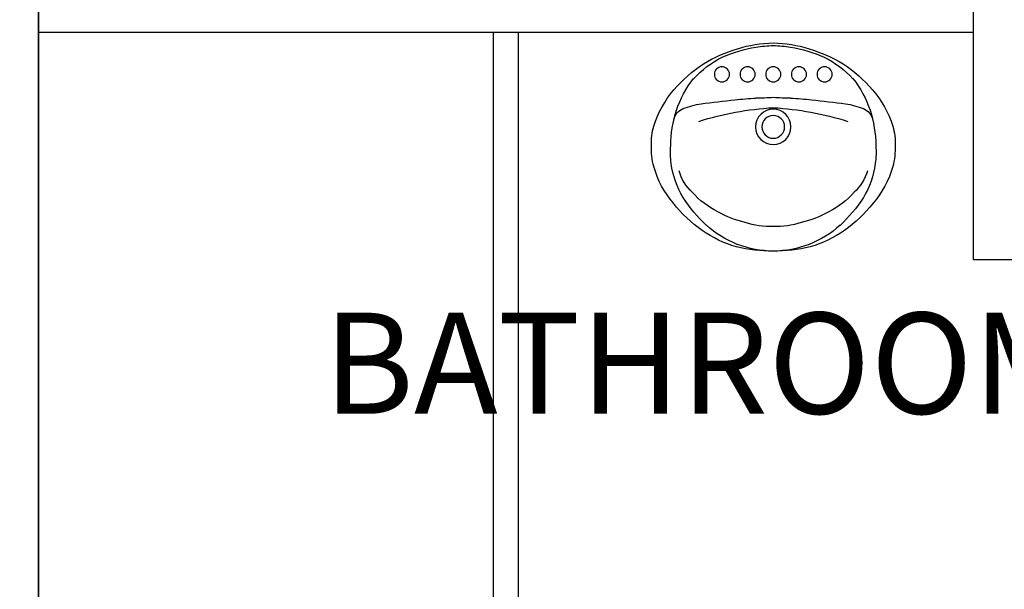
# Model space of a CAD drawing. Units: millimetres. Extents: x 1049.5 to 1129, y 1224.6 to 1276.4.
# Drawn here: x 1068.1 to 1070, y 1265.1 to 1266.3 of the extents above; entities that cross this region are included whole.
import ezdxf

# ---------------------------------------------------------------- set-up
doc = ezdxf.new("R2010")
doc.units = ezdxf.units.MM
doc.layers.add('COTASS', color=253, linetype='Continuous', lineweight=9)
doc.layers.add('MUROS', color=30, linetype='Continuous', lineweight=30)
doc.layers.add('MUEBLES', color=33, linetype='Continuous')
doc.layers.add('Ventanas', color=140, linetype='Continuous')
doc.styles.get("Standard").update_dxf_attribs({"font": 'cityb___.ttf'})
doc.dimstyles.new('ISO-25', dxfattribs={"dimtxt": 0.13, "dimasz": 0.11, "dimexe": 1.25, "dimexo": 0.625, "dimgap": 0.1, "dimtad": 1, "dimtxsty": 'Standard', "dimblk": 'OBLIQUE', "dimcen": 0, "dimse1": 1, "dimse2": 1, "dimadec": 0, "dimazin": 0, "dimtfac": 1, "dimtmove": 0, "dimatfit": 3, "dimfxl": 1, "dimarcsym": 0})

# ---------------------------------------------------------------- blocks, each defined once
blk = doc.blocks.new('lava2')
at = {"layer": 'MUEBLES'}
for centre, radius in [((994.4204, 1279.8128), 0.015), ((994.4712, 1279.8128), 0.015), ((994.522, 1279.8128), 0.015), ((994.5728, 1279.8128), 0.015), ((994.6236, 1279.8128), 0.015), ((994.522, 1279.7088), 0.035), ((994.522, 1279.7088), 0.0225)]:
    blk.add_circle(centre, radius, dxfattribs=at)
for centre, radius, start, end in [((994.5382, 1279.5756), 0.3006, 106.8214, 120.9058), ((994.5389, 1279.5758), 0.2954, 99.9925, 113.5157), ((994.5254, 1279.6298), 0.2451, 90.7986, 107.628), ((994.5306, 1279.5729), 0.297, 91.669, 98.331), ((994.5186, 1279.6298), 0.2451, 72.372, 89.2014), ((994.5133, 1279.5729), 0.297, 81.669, 88.331), ((994.5051, 1279.5758), 0.2954, 66.4843, 80.0075), ((994.5058, 1279.5756), 0.3006, 59.0942, 73.1786), ((994.5128, 1279.6649), 0.2037, 116.7862, 136.849), ((994.5312, 1279.6649), 0.2037, 43.151, 63.2138), ((994.5534, 1279.5812), 0.3041, 123.9103, 138.5833), ((994.4905, 1279.5812), 0.3041, 41.4167, 56.0897), ((994.5247, 1279.6769), 0.2049, 141.5769, 161.5925), ((994.5192, 1279.6769), 0.2049, 18.4075, 38.4231), ((994.4802, 1279.6497), 0.2039, 139.4152, 162.642), ((994.5198, 1279.148), 0.6186, 92.9716, 96.8438), ((994.4951, 1280.0902), 0.3245, 268.7043, 274.7481), ((994.5488, 1280.0902), 0.3245, 265.2519, 271.2957), ((994.5241, 1279.148), 0.6186, 83.1562, 87.0284), ((994.5637, 1279.6497), 0.2039, 17.358, 40.5848), ((994.3546, 1279.717), 0.03, 111.7839, 166.7564), ((994.4003, 1279.6026), 0.1532, 97.9638, 111.7839), ((994.5548, 1279.1537), 0.594, 93.1697, 107.6655), ((994.5936, 1278.2211), 1.5482, 95.4652, 97.9638), ((994.4891, 1279.1537), 0.594, 72.3345, 86.8303), ((994.4504, 1278.2211), 1.5482, 82.0362, 84.5348), ((994.6436, 1279.6026), 0.1532, 68.2161, 82.0362), ((994.6894, 1279.717), 0.03, 13.2436, 68.2161), ((994.5611, 1279.6684), 0.2422, 162.407, 179.1897), ((994.4828, 1279.6684), 0.2422, 0.8103, 17.593), ((994.3875, 1279.6786), 0.1068, 162.642, 183.6576), ((994.6564, 1279.6786), 0.1068, 356.3424, 17.358), ((994.4153, 1279.6657), 0.1345, 177.3925, 195.3301), ((994.494, 1279.6595), 0.1755, 175.9697, 187.6164), ((994.5499, 1279.6595), 0.1755, 352.3836, 4.0303), ((994.6286, 1279.6657), 0.1345, 344.6699, 2.6075), ((994.4624, 1279.6786), 0.1833, 195.3301, 221.2175), ((994.4961, 1279.6598), 0.1776, 187.6164, 210.8024), ((994.5478, 1279.6598), 0.1776, 329.1976, 352.3836), ((994.5815, 1279.6786), 0.1833, 318.7825, 344.6699), ((994.4225, 1279.6461), 0.0902, 195.555, 227.7101), ((994.6215, 1279.6461), 0.0902, 312.2899, 344.445), ((994.5959, 1279.7338), 0.3015, 213.186, 226.814), ((994.4909, 1279.696), 0.1741, 222.0906, 243.055), ((994.553, 1279.696), 0.1741, 296.945, 317.9094), ((994.448, 1279.7338), 0.3015, 313.186, 326.814), ((994.5289, 1279.7165), 0.2587, 217.8305, 235.1979), ((994.5151, 1279.7165), 0.2587, 304.8021, 322.1695), ((994.512, 1279.7168), 0.2024, 240.4039, 257.0248), ((994.5319, 1279.7168), 0.2024, 282.9752, 299.5961), ((994.5269, 1279.6688), 0.2069, 228.423, 248.4383), ((994.5163, 1279.6726), 0.1609, 252.0048, 272.03), ((994.5277, 1279.6726), 0.1609, 267.97, 287.9952), ((994.5171, 1279.6688), 0.2069, 291.5617, 311.577), ((994.5064, 1279.6792), 0.2153, 234.441, 254.5665), ((994.5375, 1279.6792), 0.2153, 285.4335, 305.559), ((994.5219, 1279.767), 0.3042, 256.1489, 270.0051), ((994.5248, 1279.6713), 0.2085, 249.2189, 269.2227), ((994.5191, 1279.6713), 0.2085, 270.7773, 290.7811), ((994.522, 1279.767), 0.3042, 269.9949, 283.8511)]:
    blk.add_arc(centre, radius, start, end, dxfattribs=at)
blk = doc.blocks.new('_Oblique')
at = {"color": 0, "linetype": 'ByBlock', "lineweight": -2}
blk.add_line((-0.5, -0.5), (0.5, 0.5), dxfattribs=at)
blk = doc.blocks.new('*D86')
at = {"layer": 'COTASS', "color": 0, "lineweight": -2, "transparency": 16777216}
for p, q in [((1067.647, 1266.38), (1067.647, 1266.49)), ((1067.647, 1266.38), (1067.647, 1266.23)), ((1067.647, 1266.23), (1067.647, 1265.522))]:
    blk.add_line(p, q, dxfattribs=at)
at = {"layer": 'Defpoints', "color": 0, "transparency": 16777216}
for p in [(1068.1082, 1266.38), (1067.647, 1266.23), (1068.1082, 1266.23)]:
    blk.add_point(p, dxfattribs=at)
at = {"layer": 'COTASS', "color": 0, "lineweight": -2, "transparency": 16777216, "xscale": 0.11, "yscale": 0.11, "zscale": 0.11}
for p, rotation in [((1067.647, 1266.38), 270), ((1067.647, 1266.23), 90)]:
    blk.add_blockref('_Oblique', p, dxfattribs=dict(at, rotation=rotation))
at = {"layer": 'COTASS', "color": 0, "transparency": 16777216, "insert": (1067.4724, 1265.766), "char_height": 0.13, "attachment_point": 5, "rotation": 90}
blk.add_mtext('0,15', dxfattribs=at)

msp = doc.modelspace()

# ---------------------------------------------------------------- linework, layer by layer
at = {"layer": 'MUROS'}
for p, q in [((1069.9582, 1265.78), (1069.9582, 1267.88)), ((1068.1082, 1264.38), (1068.1082, 1266.38)), ((1069.9582, 1266.23), (1068.1082, 1266.23)), ((1069.0082, 1264.38), (1069.0082, 1266.23)), ((1069.0582, 1264.38), (1069.0582, 1266.23))]:
    msp.add_line(p, q, dxfattribs=at)
at = {"layer": 'MUROS', "ltscale": 0.01}
msp.add_line((1070.1082, 1265.78), (1069.9582, 1265.78), dxfattribs=at)
at = {"layer": 'MUROS'}
msp.add_lwpolyline([(1068.1082, 1271.73), (1068.1082, 1259.88), (1075.8082, 1259.88), (1075.8082, 1261.38), (1076.9582, 1261.38), (1076.9582, 1269.73), (1073.9582, 1269.73), (1073.9582, 1271.73), (1068.1082, 1271.73)], dxfattribs=at)

# ---------------------------------------------------------------- block references
at = {"layer": 'Ventanas', "xscale": -1}
msp.add_blockref('lava2', (2064.0841, -13.6659), dxfattribs=at)

# ---------------------------------------------------------------- texts
at = {"layer": 'Ventanas', "insert": (1068.5403, 1265.6752), "char_height": 0.2, "width": 1.769877, "attachment_point": 1}
msp.add_mtext('\\pxqc;{\\fCityBlueprint|b1|i0|c2|p2;\\C7;BATHROOM}', dxfattribs=at)

# ---------------------------------------------------------------- dimensions: what is measured, and where the dimension line sits
at = {"layer": 'COTASS'}
dim = msp.add_linear_dim(base=(1067.647, 1266.23), p1=(1068.1082, 1266.38), p2=(1068.1082, 1266.23), angle=90, dimstyle='ISO-25', dxfattribs=at)
dim.commit()
dim.dimension.update_dxf_attribs({"geometry": '*D86', "text_midpoint": (1067.4724, 1265.766)})

doc.saveas('drawing.dxf')
